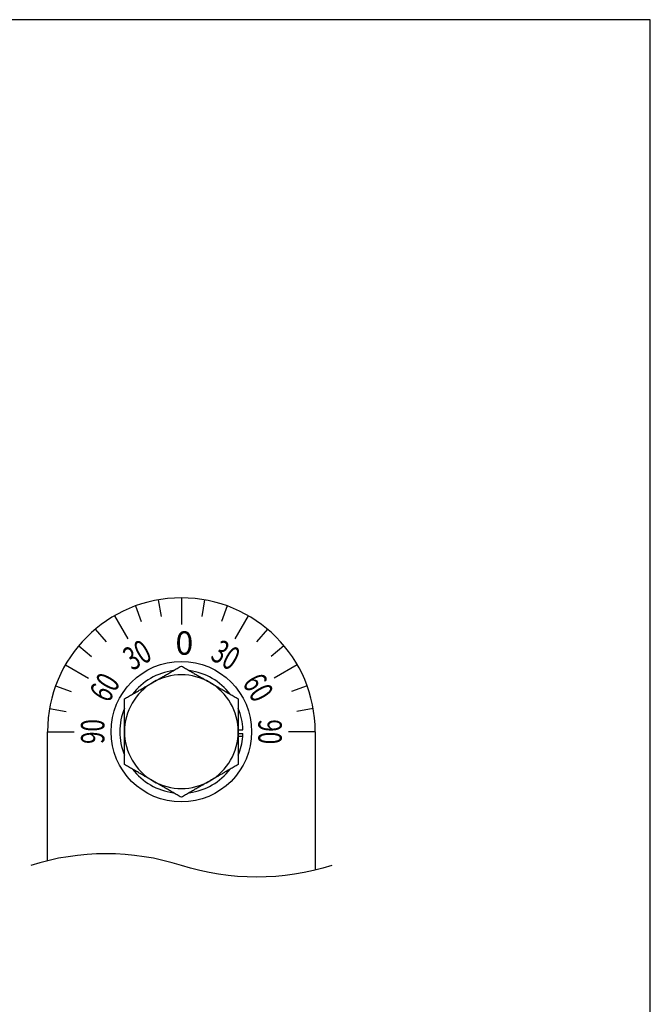
# Model space of a CAD drawing. Units: millimetres. Extents: x 0 to 2227, y -43 to 1140.
# Drawn here: x 1397 to 1680, y 698 to 1140 of the extents above; entities that cross this region are included whole.
import ezdxf

# ---------------------------------------------------------------- set-up
doc = ezdxf.new("R2010")
doc.units = ezdxf.units.MM
doc.layers.add('contour', color=2, linetype='Continuous')
doc.layers.add('mark', color=6, linetype='Continuous')
doc.layers.add('frame', color=9, linetype='Continuous', lineweight=30)
doc.styles.get("Standard").update_dxf_attribs({"font": 'txt.shx', "bigfont": 'bigfont.shx'})

msp = doc.modelspace()

# ---------------------------------------------------------------- linework, layer by layer
at = {"layer": 'contour'}
for p, q in [((1459.381, 879.795), (1460.683, 872.409)), ((1469.8, 880.706), (1469.8, 868.706)), ((1480.219, 879.795), (1478.917, 872.409)), ((1449.279, 877.088), (1451.844, 870.04)), ((1490.321, 877.088), (1487.756, 870.04)), ((1439.8, 872.668), (1445.8, 862.276)), ((1499.8, 872.668), (1493.8, 862.276)), ((1431.233, 866.669), (1436.054, 860.924)), ((1508.367, 866.669), (1503.546, 860.924)), ((1423.837, 859.274), (1429.583, 854.453)), ((1515.763, 859.274), (1510.017, 854.453)), ((1417.838, 850.706), (1428.231, 844.706)), ((1521.762, 850.706), (1511.369, 844.706)), ((1413.418, 841.228), (1420.466, 838.663)), ((1526.182, 841.228), (1519.134, 838.663)), ((1410.712, 831.125), (1418.098, 829.823)), ((1528.888, 831.125), (1521.502, 829.823)), ((1409.8, 820.706), (1421.8, 820.706)), ((1529.8, 820.706), (1517.8, 820.706))]:
    msp.add_line(p, q, dxfattribs=at)
at = {"layer": 'contour', "extrusion": (1, -4e-16, 2e-16)}
for p, q in [((1495.3, 821.599), (1497.386, 821.599)), ((1495.3, 819.814), (1497.386, 819.814)), ((1497.311, 818.492), (1495.3, 818.492))]:
    msp.add_line(p, q, dxfattribs=at)
at = {"layer": 'contour', "extrusion": (-1, 3e-16, 2e-16)}
for p, q in [((1409.8, 762.811), (1409.8, 820.706)), ((1529.8, 820.706), (1529.8, 758.602))]:
    msp.add_line(p, q, dxfattribs=at)
at = {"layer": 'contour'}
msp.add_circle((1469.8, 820.706), 31.5, dxfattribs=at)
for radius, start, end in [(60, 0, 180), (27.6, 97.50502, 142.49498), (27.6, 37.50502, 82.49498), (25.5, 60, 120), (25.5, 120, 180), (25.5, 0, 60), (27.6, 157.50502, 202.49498), (27.6, 1.85284, 22.49498), (25.5, 180, 240), (25.5, 300, 0), (27.6, 337.50502, 355.39721), (27.6, 355.39721, 358.14716), (27.6, 217.50502, 262.49498), (27.6, 277.50502, 322.49498), (25.5, 240, 300)]:
    msp.add_arc((1469.8, 820.706), radius, start, end, dxfattribs=at)
for points in [[(1457.05, 842.79), (1462.967, 846.206), (1469.8, 850.151)], [(1469.8, 850.151), (1476.633, 846.206), (1482.55, 842.79)], [(1444.3, 835.429), (1451.133, 839.374), (1457.05, 842.79)], [(1482.55, 842.79), (1488.467, 839.374), (1495.3, 835.429)], [(1444.3, 820.706), (1444.3, 827.539), (1444.3, 835.429)], [(1495.3, 835.429), (1495.3, 827.539), (1495.3, 820.706)], [(1444.3, 805.984), (1444.3, 813.874), (1444.3, 820.706)], [(1495.3, 820.706), (1495.3, 813.874), (1495.3, 805.984)], [(1457.05, 798.623), (1451.133, 802.039), (1444.3, 805.984)], [(1495.3, 805.984), (1488.467, 802.039), (1482.55, 798.623)], [(1469.8, 791.262), (1462.967, 795.206), (1457.05, 798.623)], [(1482.55, 798.623), (1476.633, 795.206), (1469.8, 791.262)]]:
    msp.add_rational_spline(points, [1, 1.0379548493, 1], degree=2, dxfattribs=at)
at = {"layer": 'frame'}
msp.add_lwpolyline([(1680, 0), (1680, 1140), (0, 1140), (0, 0)], close=True, dxfattribs=at)
at = {"layer": 'mark'}
msp.add_lwpolyline([(1537.3, 760.706, -0.1555556), (1469.8, 760.706, 0.1555556), (1402.3, 760.706)], format="xyb", dxfattribs=at)

# ---------------------------------------------------------------- texts
at = {"layer": 'contour', "insert": (1467.175, 865.706), "char_height": 10.5, "attachment_point": 1}
msp.add_mtext('{\\Ftxt,bigfont|c136;0}', dxfattribs=at)
at = {"layer": 'contour', "char_height": 10.5, "attachment_point": 1}
for s, insert, rotation in [('{\\Ftxt,bigfont|c136;\\W0.7;30}', (1442.526, 856.921), 30), ('{\\Ftxt,bigfont|c136;\\W0.7;30}', (1487.526, 862.434), 330), ('{\\Ftxt,bigfont|c136;\\W0.7;60}', (1428.073, 838.433), 60), ('{\\Ftxt,bigfont|c136;\\W0.7;60}', (1506.015, 847.98), 300), ('{\\Ftxt,bigfont|c136;\\W0.7;90}', (1424.8, 815.194), 90), ('{\\Ftxt,bigfont|c136;\\W0.7;90}', (1514.8, 826.219), 270)]:
    msp.add_mtext(s, dxfattribs=dict(at, insert=insert, rotation=rotation))

doc.saveas('drawing.dxf')
